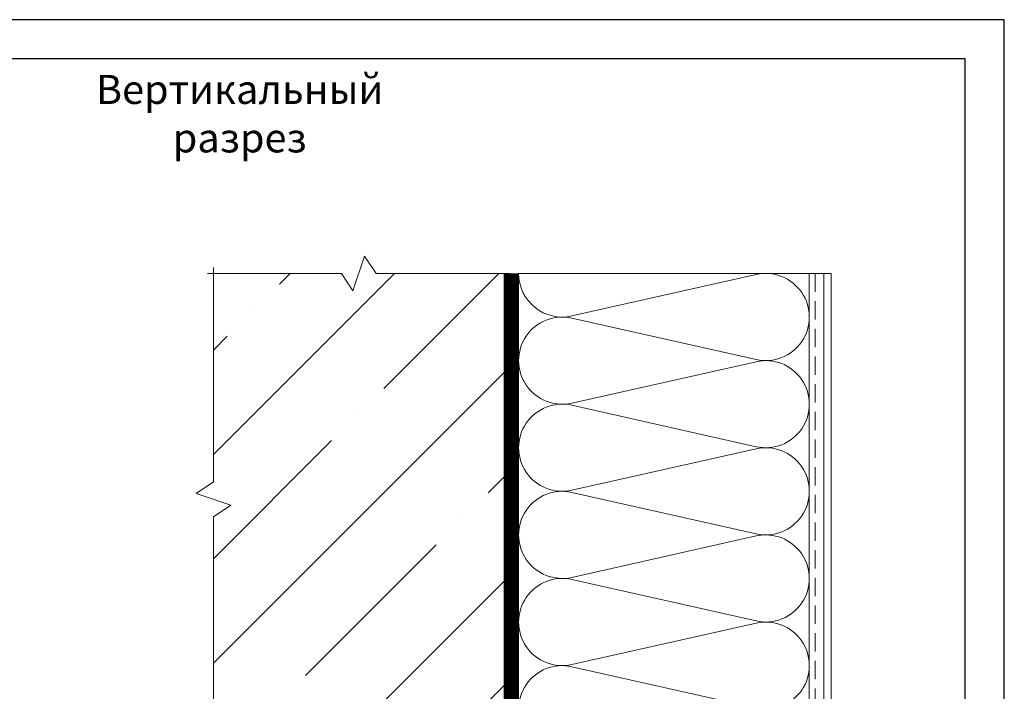
# Model space of a CAD drawing. Units: millimetres. Extents: x 174 to 9325, y 3248 to 14969.
# Drawn here: x 1015 to 1354, y 7466 to 7697 of the extents above; entities that cross this region are included whole.
import ezdxf

# ---------------------------------------------------------------- set-up
doc = ezdxf.new("R2010")
doc.units = ezdxf.units.MM
doc.linetypes.add('DASHED', pattern=[19.05, 12.7, -6.35])
doc.linetypes.add('штриховая2', pattern=[9.525, 6.35, -3.175])
for name, color, linetype, lineweight in [('Декор.покрытие', 180, 'зигзаг', 9), ('Клей', 127, 'Continuous', 9), ('Надписи', 7, 'Continuous', 13), ('Основание', 251, 'Continuous', 9), ('Сетка', 30, 'штриховая2', 13), ('Теплоизоляция', 56, 'Continuous', 9)]:
    doc.layers.add(name, color=color, linetype=linetype, lineweight=lineweight)
doc.layers.add('рамки', color=7, linetype='Continuous')
doc.styles.get("Standard").update_dxf_attribs({"font": 'GOST2304A.ttf'})
doc.linetypes.add('зигзаг', pattern='A,0.0001,-0.2,[131,ltypeshp.shx,S=0.2,R=0,X=-0.2,Y=0],-0.4,[131,ltypeshp.shx,S=0.2,R=180,X=0.2,Y=0],-0.2', length=0.8001)

# ---------------------------------------------------------------- blocks, each defined once
blk = doc.blocks.new('сектор минплиты 100-2')
at = {"layer": 'Теплоизоляция'}
for p, q in [((15.37, -66.71), (29.63, -3.29)), ((44.63, -66.71), (30.37, -3.29))]:
    blk.add_line(p, q, dxfattribs=at)
for centre, start, end in [((15, 0), 347.3196, 192.6804), ((30, -70), 167.3196, 12.6804)]:
    blk.add_arc(centre, 15, start, end, dxfattribs=at)

msp = doc.modelspace()

# ---------------------------------------------------------------- hatches: boundary and pattern name
at = {"layer": 'Основание'}
h = msp.add_hatch(dxfattribs=at)
h.set_pattern_fill('ANSI35', color=256, scale=8)
h.paths.add_polyline_path([(1181.904, 7609.961), (1137.904, 7609.961), (1133.904, 7615.961), (1129.904, 7603.961), (1125.904, 7609.961), (1081.904, 7609.961), (1081.904, 7538.233), (1075.904, 7534.233), (1087.904, 7530.233), (1081.904, 7526.233), (1081.904, 7454.505), (990.404, 7454.505), (986.404, 7460.505), (982.404, 7448.505), (978.404, 7454.505), (886.904, 7454.505), (886.904, 7410.505), (880.904, 7406.505), (892.904, 7402.505), (886.904, 7398.505), (886.904, 7354.505), (1181.904, 7354.505)])
h.paths.add_polyline_path([(1114.56, 7369.745), (1114.56, 7416.329), (1104.474, 7419.032), (1104.474, 7372.448)], flags=24)
h.paths.add_polyline_path([(1104.644, 7419.039), (1151.229, 7419.039), (1153.931, 7429.126), (1107.347, 7429.126)], flags=24)

# ---------------------------------------------------------------- linework, layer by layer
at = {"layer": 'Декор.покрытие'}
msp.add_lwpolyline([(886.904, 7244.505), (886.904, 7242.005), (1294.404, 7242.005), (1294.404, 7609.961), (1291.904, 7609.961)], dxfattribs=at)
at = {"layer": 'Клей', "linetype": 'DASHED', "ltscale": 2, "const_width": 5}
msp.add_lwpolyline([(1184.404, 7609.961), (1184.404, 7352.005), (886.904, 7352.005)], dxfattribs=at)
at = {"layer": 'Клей'}
msp.add_lwpolyline([(1286.904, 7249.505), (1286.904, 7609.961), (1291.904, 7609.961), (1291.904, 7244.505), (886.904, 7244.505), (886.904, 7249.505)], close=True, dxfattribs=at)
at = {"layer": 'Основание'}
msp.add_line((1181.904, 7609.961), (1181.904, 7354.505), dxfattribs=at)
at = {"layer": 'Основание', "lineweight": 0}
for points in [[(1079.904, 7609.961), (1125.904, 7609.961), (1129.904, 7603.961), (1133.904, 7615.961), (1137.904, 7609.961), (1183.904, 7609.961)], [(1081.904, 7452.505), (1081.904, 7526.233), (1087.904, 7530.233), (1075.904, 7534.233), (1081.904, 7538.233), (1081.904, 7611.961)]]:
    msp.add_lwpolyline(points, dxfattribs=at)
at = {"layer": 'рамки'}
for points in [[(786.988, 6895.428), (1353.988, 6895.428), (1353.988, 7697.328), (786.988, 7697.328)], [(840.988, 6908.928), (1340.488, 6908.928), (1340.488, 7683.828), (840.988, 7683.828)]]:
    msp.add_lwpolyline(points, close=True, dxfattribs=at)
at = {"layer": 'Сетка'}
msp.add_line((1288.904, 7609.961), (1288.904, 7247.505), dxfattribs=at)
at = {"layer": 'Теплоизоляция'}
msp.add_line((1205.197, 7595.327), (1268.612, 7609.595), dxfattribs=at)
msp.add_lwpolyline([(1186.904, 7609.961), (1286.904, 7609.961), (1286.904, 7349.505), (1186.904, 7349.505)], close=True, dxfattribs=at)
msp.add_arc((1201.904, 7609.961), 15, 180, 282.68038, dxfattribs=at)

# ---------------------------------------------------------------- block references
at = {"layer": 'Теплоизоляция', "rotation": 270}
for p in [(1271.904, 7609.961), (1271.904, 7579.961), (1271.904, 7549.961), (1271.904, 7519.961), (1271.904, 7489.961)]:
    msp.add_blockref('сектор минплиты 100-2', p, dxfattribs=at)

# ---------------------------------------------------------------- texts
at = {"layer": 'Надписи', "color": 0, "lineweight": 25, "insert": (1090.948, 7663.675), "char_height": 10, "width": 122.08691, "attachment_point": 5}
msp.add_mtext('Вертикальный разрез', dxfattribs=at)

doc.saveas('drawing.dxf')
